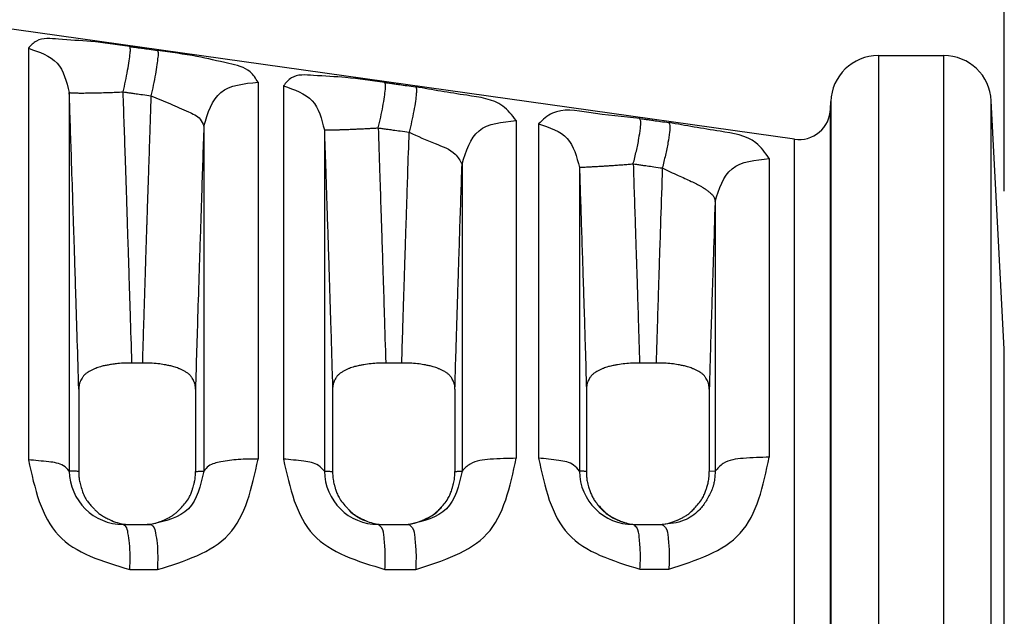
# Model space of a CAD drawing. Extents: x -4 to 328, y -7 to 249.
# Drawn here: x 113 to 132, y 182 to 193 of the extents above; entities that cross this region are included whole.
import ezdxf

# ---------------------------------------------------------------- set-up
doc = ezdxf.new("R2010")
doc.units = 0
doc.header["$MEASUREMENT"] = 0
doc.layers.get('0').update_dxf_attribs({"linetype": 'CONTINUOUS'})
doc.layers.get('Defpoints').update_dxf_attribs({"linetype": 'CONTINUOUS'})
doc.layers.add('Dim', color=1, linetype='CONTINUOUS')
doc.dimstyles.new('ME10_DIM_7', dxfattribs={"dimtxt": 3.5, "dimasz": 3.5, "dimexe": 2, "dimexo": 0, "dimtad": 0, "dimtih": 1, "dimtoh": 1, "dimdsep": 46, "dimtxsty": 'Standard', "dimsah": 1, "dimcen": 0.09, "dimclrd": 7, "dimclre": 7, "dimclrt": 7, "dimadec": 0, "dimazin": 0, "dimtfac": 1, "dimtdec": 4, "dimtofl": 0, "dimtmove": 0, "dimatfit": 0, "dimfxl": 1, "dimtolj": 1, "dimtzin": 0, "dimarcsym": 0})

# ---------------------------------------------------------------- blocks, each defined once
blk = doc.blocks.new('*D24')
at = {"layer": 'Defpoints', "color": 0, "transparency": 16777216}
for p in [(131.618259375627, 219.0546633561596), (60.17217538868812, 203.5675213524016), (131.618259375627, 186.6577083602755)]:
    blk.add_point(p, dxfattribs=at)
at = {"layer": 'Dim', "lineweight": -2, "transparency": 16777216}
for p, q in [((60.17217538868812, 206.5675213524016), (60.17217538868812, 221.0546633561596)), ((131.618259375627, 189.6577083602755), (131.618259375627, 221.0546633561596)), ((63.67217538868812, 219.0546633561596), (89.14521738213773, 219.0546633561596)), ((128.118259375627, 219.0546633561596), (102.6452173821774, 219.0546633561596))]:
    blk.add_line(p, q, dxfattribs=at)
at = {"layer": 'Dim', "transparency": 16777216}
for points in [[(63.67217538868812, 219.6379966894929), (63.67217538868812, 218.4713300228262), (60.17217538868812, 219.0546633561596)], [(128.118259375627, 219.6379966894929), (128.118259375627, 218.4713300228262), (131.618259375627, 219.0546633561596)]]:
    blk.add_solid(points, dxfattribs=at)
at = {"layer": 'Dim', "transparency": 16777216, "insert": (95.89521738215757, 219.0546633561596), "char_height": 3.5, "attachment_point": 5, "rotation": 0.00013888888888888892}
blk.add_mtext('\\A1;60.21', dxfattribs=at)
blk = doc.blocks.new('DANISH_PLUG_WBNDRLF_1__3', base_point=(3.56746891626338, -4.976031803929559))
at = {"color": 7, "linetype": 'Continuous'}
for p, q in [((5.80855557262421, -3.96775038479472), (4.954144346356969, -3.84767071917329)), ((5.32565494504047, -3.91044443082635), (5.3256549450405, -4.16978655267432)), ((5.86145833003244, -3.9150256037035), (5.902684632912099, -3.91500756108751)), ((5.86145833003244, -3.9150256037035), (5.86145833003244, -4.25752704420957)), ((5.90268463291211, -4.60004652731438), (5.902684632912099, -3.91500756108751)), ((5.47044008303317, -3.93178201685643), (5.47044008303323, -4.16934404808584)), ((5.486444064933269, -3.93414991910214), (5.486444064933259, -4.16929143727642)), ((5.35146181115848, -3.9382591207947), (5.35146175854559, -4.1768179465609)), ((5.83132685141172, -3.94864300808012), (5.831489734431139, -3.94397862192718)), ((5.831489734431139, -3.94397862192718), (5.831489734431139, -4.25752704420957)), ((5.93265664837435, -4.571616608891981), (5.93265664837525, -3.9434374795271)), ((5.94086419136835, -4.100046729248939), (5.93265664837525, -3.9434374795271)), ((5.831326851456961, -4.56641108033743), (5.83132685141172, -3.94864300808012)), ((5.43628311123953, -3.95946157661513), (5.436283113807889, -4.17683722976038)), ((5.633195575045401, -3.95596414886045), (5.633195575045401, -4.168771502649181)), ((5.64723318482608, -3.95806139393981), (5.64723318482605, -4.16871777202746)), ((5.51225078014179, -3.96181273864602), (5.51225075809286, -4.1768394222162)), ((5.80855557244542, -4.547303702352269), (5.80855557262421, -3.96775038479472)), ((5.599038657099721, -3.98345304648502), (5.599038656006201, -4.17686199399773)), ((5.79271647447505, -3.9799266199987), (5.79271647447505, -4.16811419290624)), ((5.67303977069563, -3.98553147843563), (5.673039771110821, -4.17686427686676)), ((5.7585595026623, -4.00717404325315), (5.758559556635669, -4.17689036811973)), ((5.94086419136835, -4.4150073591702), (5.94086419136835, -4.100046729248939)), ((5.39751450071869, -4.10874628432661), (5.39094115814996, -4.10874628432658)), ((5.56106763996837, -4.10874628432661), (5.55094056260633, -4.1087462843266)), ((5.721372380854139, -4.10874628432661), (5.71094070676305, -4.10874628432657)), ((5.35745391370983, -4.12530044265591), (5.35745348133231, -4.177133817488991)), ((5.431002109208981, -4.12530080506098), (5.43100249362747, -4.17713364179872)), ((5.51745241967098, -4.12530093745371), (5.51745047760317, -4.17713348513468)), ((5.59455900251232, -4.1253017738541), (5.594558113649441, -4.17713320415988)), ((5.6774511162446, -4.12530148734291), (5.67745047760317, -4.17713301424236)), ((5.75486262536243, -4.12530171792116), (5.754861938303679, -4.17713276069127)), ((5.758559556635669, -4.17689036811973), (5.754861938303679, -4.17713276069127)), ((5.586163662723959, -4.1997765076901), (5.58620561729267, -4.19972617475908)), ((5.385494952623549, -4.21052704420957), (5.391008843243379, -4.21052704420957)), ((5.391008843243379, -4.21052704420957), (5.39744683801934, -4.21052704420957)), ((5.39744683801934, -4.21052704420957), (5.4028772460086, -4.21052704420957)), ((5.546258907781709, -4.2105211461062), (5.55100818569768, -4.21052704420957)), ((5.55100818569768, -4.21052704420957), (5.561001282015869, -4.21052704420957)), ((5.561001282015869, -4.21052704420957), (5.56565839892614, -4.21052704420957)), ((5.707018962779911, -4.21052704420957), (5.71100827339993, -4.21052704420957)), ((5.71100827339993, -4.21052704420957), (5.7213039812635, -4.21052704420957)), ((5.7213039812635, -4.21052704420957), (5.72520840929662, -4.21052704420957)), ((5.831489734431139, -4.25752704420957), (5.831489734431139, -4.57107546649195)), ((5.86145833003244, -4.25752704420957), (5.86145833003244, -4.600028484715629))]:
    blk.add_line(p, q, dxfattribs=at)
for centre, radius, start, end in [((5.861471459451161, -3.94502560083047), 0.03, 90.02507534347824, 178.0000114619171), ((5.90269776233176, -3.94500755821539), 0.0300000000009, 3.000000001808229, 90.02507534527216), ((5.811339034113411, -3.94794502274249), 0.02000000059705, -97.99999822637916, -1.99998676446246), ((5.38549828256646, -4.17648893015887), 0.03403811421358, -179.4461636541202, -90.00560523634803), ((5.54626188580641, -4.1765084077564), 0.03401273848016999, -179.4423844786248, -90.00501659832985), ((5.70702892170391, -4.17653631283667), 0.03399073283183, -179.4471656017969, -90.01678705560394), ((5.55072473816139, -4.17637059134704), 0.03418204142404, -132.0179980860406, -112.7589872527026), ((5.56126376571327, -4.17637207762407), 0.03417268233339, -71.16275262625432, -43.22673060797281), ((5.71076201330852, -4.17637776616301), 0.03416114192911, -140.0763085198801, -106.4474109901647)]:
    blk.add_arc(centre, radius, start, end, dxfattribs=at)
for points in [[(5.389603615287407, -3.909291569333434), (5.364964399641489, -3.906156060519296), (5.344609514917392, -3.904659072977065), (5.330764512802824, -3.9058493287801), (5.325654945040473, -3.910444430826346)], [(5.385428436571462, -3.937916752963146), (5.386921724967195, -3.931108842976709), (5.388253090497249, -3.924313678097127), (5.389260963952076, -3.918233304346495), (5.389829652739859, -3.913504725287516), (5.389926142436807, -3.910510464039788), (5.389603615287407, -3.909291569333434)], [(5.389603615287407, -3.909291569333434), (5.391400262053414, -3.909544910522015), (5.392550720687012, -3.909707135212608), (5.394948530606478, -3.910045249108673), (5.397716070731062, -3.910435500207107), (5.401840832770687, -3.911017140173469), (5.407118761960698, -3.911761410737037)], [(5.325654945040473, -3.910444430826346), (5.343774105690408, -3.919794061152361), (5.35146181115848, -3.9382591207947)], [(5.407118761960698, -3.911761410737037), (5.40742392359551, -3.912981609089484), (5.407315632649845, -3.915976347828559), (5.406742809451387, -3.920704451057093), (5.405739224437172, -3.9267837483861), (5.404419669012282, -3.933577927159181), (5.402943535163304, -3.940385615498095)], [(5.47044008303317, -3.931782016856427), (5.465502891025008, -3.925298294344042), (5.451997460922009, -3.919965235473661), (5.431883011606486, -3.915622138923489), (5.407118761960698, -3.911761410737037)], [(5.550362808431504, -3.931967164463677), (5.525676749531256, -3.928868446216026), (5.505337876510662, -3.927533915279158), (5.491531783548007, -3.929055738050884), (5.486444064933272, -3.934149919102137)], [(5.436283111239532, -3.95946157661513), (5.446981261636219, -3.938278370875703), (5.47044008303317, -3.931782016856427)], [(5.486444064933272, -3.934149919102137), (5.504563221466079, -3.943448497895397), (5.512250780141795, -3.961812738646019)], [(5.546187643516613, -3.960582360097771), (5.547759695247947, -3.953811640225772), (5.549143092840879, -3.947050033509878), (5.55016852048289, -3.940988822725421), (5.550717937732557, -3.936256598081264), (5.550762137029146, -3.933233934891609), (5.550362808431504, -3.931967164463677)], [(5.550362808431504, -3.931967164463677), (5.552568620715186, -3.932278414125813), (5.554016724404947, -3.932482749852277), (5.55674273114969, -3.93286740799332), (5.55982628120923, -3.933302520438467), (5.564236998851982, -3.93392491608361), (5.569904776950276, -3.934724727381836)], [(5.569904776950276, -3.934724727381836), (5.570281745217639, -3.935993143949976), (5.570222357689161, -3.939016383390056), (5.569667617917061, -3.943747959791073), (5.56864770148746, -3.949807756358203), (5.567279495376285, -3.956568070298353), (5.565729526251209, -3.963338482911953)], [(5.633195575045401, -3.955964148860446), (5.624664203092896, -3.946834378332332), (5.602068209341482, -3.940066598042109), (5.569904776950276, -3.934724727381836)], [(5.35146181115848, -3.9382591207947), (5.351793739032062, -3.93837816955833), (5.35276116029354, -3.93847887332553), (5.354416535786536, -3.93855443315306), (5.356770381406413, -3.938598618694315), (5.359788233063012, -3.938606708818968), (5.363391835157253, -3.938576122044376), (5.367464552571657, -3.938506736778806), (5.371861006174712, -3.938400901376409), (5.376420931839172, -3.938263134004021), (5.380987262974207, -3.938099512319708), (5.385428436571462, -3.937916752963146)], [(5.357453913709826, -4.12530044265591), (5.356532326239324, -4.09432017587794), (5.355660494629014, -4.066200651504936), (5.354973983020198, -4.044645072239666), (5.354608355554182, -4.033356640784906), (5.354590854394981, -4.032817943825257), (5.354572687879892, -4.032257949999529), (5.354460731795725, -4.028806685434864), (5.354294680956564, -4.023691446073125), (5.353722003962931, -4.006143437053053), (5.352845901651912, -3.97965084531372), (5.35146181115848, -3.9382591207947)], [(5.385428436571462, -3.937916752963146), (5.38722507809031, -3.938169995786863), (5.388375533350113, -3.938332157326952), (5.390773335945172, -3.938670139300296), (5.393540867622767, -3.93906023794913), (5.397665618465012, -3.939641648734165), (5.402943535163304, -3.940385615498095)], [(5.390941158149958, -4.108746284326584), (5.389996974335569, -4.07762705231757), (5.38919407374914, -4.052193644145603), (5.388628110217437, -4.034665307348695), (5.388209993278561, -4.021809308118804), (5.388134322395271, -4.019486505326891), (5.388070899550804, -4.017538595344211), (5.38764572939991, -4.004522579813303), (5.386821377513906, -3.979590255621557), (5.385428436571462, -3.937916752963146)], [(5.402943535163304, -3.940385615498095), (5.402065196919698, -3.966651666452983), (5.401369374647125, -3.987585206715619), (5.400844052604422, -4.003491287786662), (5.400477215050426, -4.01467496116677), (5.400256846243972, -4.021441278356599), (5.400170930443896, -4.024095290856804), (5.400169798815774, -4.024130125645232), (5.400168288395728, -4.024176534246044), (5.400076315336024, -4.027004235204494), (5.39987446804701, -4.033221551283852), (5.399605134233055, -4.041540799591866), (5.399310701598529, -4.050674297236286), (5.398889338353497, -4.063871440183028), (5.398472141724175, -4.077179558624668), (5.398025174812068, -4.091753043144696), (5.397514500718691, -4.108746284326606)], [(5.402943535163304, -3.940385615498095), (5.415221550567309, -3.945523317677648), (5.426530743986384, -3.950432384391283), (5.433959871750018, -3.955055986118702), (5.436283111239532, -3.95946157661513)], [(5.711117410703767, -3.954659627373668), (5.6790041624067, -3.950955244291804), (5.656020426319744, -3.951340107530936), (5.647233184826075, -3.958061393939805)], [(5.436283111239532, -3.95946157661513), (5.434838703731488, -4.002934251191054), (5.433979645119092, -4.029237770032537), (5.43372659123458, -4.03707321984179), (5.433532055498911, -4.04311101050364), (5.433471609549848, -4.044987974716297), (5.433411708470413, -4.046847393697166), (5.43247664731186, -4.076314439602371), (5.431002109208976, -4.125300805060984)], [(5.59903865709972, -3.983453046485017), (5.609736754489826, -3.962415754352601), (5.633195575045401, -3.955964148860446)], [(5.647233184826075, -3.958061393939805), (5.665352337830927, -3.967295185817773), (5.673039770695627, -3.985531478435633)], [(5.706942260176385, -3.983261633156661), (5.708923654757525, -3.975169548279248), (5.710532819249653, -3.967277172448993), (5.711486294212903, -3.960745394731902), (5.711655975891881, -3.956451757525303), (5.711117410703767, -3.954659627373668)], [(5.711117410703767, -3.954659627373668), (5.713100112224089, -3.954939640228714), (5.714387375604055, -3.955121439844038), (5.716924710855218, -3.95547978966303), (5.719821090348091, -3.955888849901017), (5.724044296293606, -3.956485310615552), (5.729460262392162, -3.957250270740972)], [(5.729460262392162, -3.957250270740972), (5.729970211281555, -3.959044368435777), (5.72978419789191, -3.963338196256655), (5.728830851257408, -3.969868469022224), (5.72723809599564, -3.977758960413027), (5.725284978670527, -3.985850470568013)], [(5.792716474475047, -3.979926619998701), (5.784247263575691, -3.969933923375918), (5.761721116657922, -3.962725485143721), (5.729460262392162, -3.957250270740972)], [(5.512250780141795, -3.961812738646019), (5.51241429300249, -3.961837271362904), (5.512867333620075, -3.96185442557837), (5.513632742401649, -3.961862076901625), (5.514724819888285, -3.961858065850753), (5.516148357871541, -3.961840374053281), (5.517898115232502, -3.961807268778255), (5.51995873850336, -3.961757415799829), (5.522305127151522, -3.961689960592383), (5.524903243586265, -3.961604577857144), (5.527711367887917, -3.961501489380341), (5.530681797259557, -3.961381450222849), (5.533762990201273, -3.961245703241388), (5.536902155406943, -3.9610959019412), (5.540048285383551, -3.960934001660277), (5.543155634793019, -3.960762119085075), (5.546187643516613, -3.960582360097771)], [(5.512250780141795, -3.961812738646019), (5.513008391645132, -3.984554106001712), (5.513899543202344, -4.011543029990934), (5.514508320847436, -4.03025364140059), (5.514982163548263, -4.044949025844126), (5.515168548887451, -4.050743407672496), (5.515347646081709, -4.056325135682656), (5.516214484066526, -4.083853984622366), (5.51745241967098, -4.12530093745371)], [(5.546187643516613, -3.960582360097771), (5.548393445387657, -3.960893451090577), (5.549841542184434, -3.961097682308761), (5.552567535318775, -3.961482143166794), (5.555651069995599, -3.961917032222046), (5.560061768824383, -3.962539105186945), (5.565729526251209, -3.963338482911953)], [(5.546187643516613, -3.960582360097771), (5.547090643114312, -3.987712416704541), (5.547841880058276, -4.010495575182119), (5.548253745919753, -4.023135289780424), (5.548634709737, -4.034895946952204), (5.548964361687632, -4.045093220360737), (5.549298939448491, -4.055500936578089), (5.550012821351409, -4.078141556704792), (5.550940562606336, -4.108746284326603)], [(5.561067639968369, -4.108746284326606), (5.561725850187768, -4.086914313881095), (5.562290419872761, -4.068756218951768), (5.56280635656494, -4.05255854747457), (5.563159378696582, -4.041583011310284), (5.563354810574033, -4.035525146292426), (5.563360336643686, -4.035353996124761), (5.563364653219245, -4.035220085845928), (5.563484428113415, -4.03149769522722), (5.563760080433798, -4.022994383132773), (5.564212332610293, -4.009164106054281), (5.564861907072796, -3.989460820483441), (5.565729526251209, -3.963338482911953)], [(5.565729526251209, -3.963338482911953), (5.5820277159819, -3.970486916698807), (5.594796176359258, -3.977186548307547), (5.59903865709972, -3.983453046485017)], [(5.594559002512321, -4.125301773854103), (5.595179221065552, -4.104030477841401), (5.595754298810126, -4.085165297637641), (5.596315092256247, -4.067316948414412), (5.596775356758844, -4.052840820062285), (5.596903025652868, -4.048836060601023), (5.597013339921915, -4.045379105237856), (5.597671023745552, -4.024992769816776), (5.59903865709972, -3.983453046485017)], [(5.673039770695627, -3.985531478435633), (5.673224482591918, -3.985489850828893), (5.673740257708547, -3.985439568234269), (5.674613724563308, -3.985377996109609), (5.675860286686474, -3.985302483658372), (5.677482893449739, -3.985210604014629), (5.679471463743501, -3.985100347069602), (5.681802962502482, -3.984970264939757), (5.684442130079712, -3.984819570076424), (5.687342864468842, -3.984648186016957), (5.690450256374817, -3.984456750777437), (5.693703277132869, -3.98424657288692), (5.697038119475878, -3.984019540063203), (5.700392191150089, -3.983777980530167), (5.70370876137912, -3.983524476976609), (5.706942260176385, -3.983261633156661)], [(5.706942260176385, -3.983261633156661), (5.708924945991873, -3.983541455788439), (5.71021219904214, -3.983723131514554), (5.712749512938551, -3.984081236487647), (5.715645868060169, -3.984490017131945), (5.719869044614836, -3.985086066246177), (5.725284978670527, -3.985850470568013)], [(5.706942260176385, -3.983261633156661), (5.708243940808273, -4.022814322727201), (5.708826128721433, -4.040825608731134), (5.708893024197052, -4.042910155613331), (5.708967588539467, -4.045232792437663), (5.709191687973505, -4.052219654444873), (5.709478938955556, -4.061213631563461), (5.710127871308281, -4.08187720177864), (5.710940706763051, -4.108746284326568)], [(5.758559502662304, -4.007174043253154), (5.769257653077803, -3.986321552184103), (5.792716474475047, -3.979926619998701)], [(5.673039770695627, -3.985531478435633), (5.674318844850686, -4.024394296686705), (5.674980179598073, -4.044864589181461), (5.675126672161607, -4.049449816985153), (5.675286242164381, -4.054453094403731), (5.67563952118492, -4.065553389641841), (5.676050840379451, -4.078596425625002), (5.676688626744649, -4.09936383215203), (5.677451116244602, -4.125301487342907)], [(5.725284978670527, -3.985850470568013), (5.724221298747858, -4.01818085713121), (5.723600028768409, -4.037305887121694), (5.723330315019373, -4.04571659508363), (5.723317056149305, -4.046130711654902), (5.723300852511057, -4.04663606612722), (5.723117034303224, -4.052374072523345), (5.722824894581215, -4.061527181616907), (5.722170855787719, -4.082349497765238), (5.721372380854142, -4.108746284326609)], [(5.725284978670527, -3.985850470568013), (5.735348489882677, -3.990557510028378), (5.743507966356783, -3.994278942676659), (5.74990306962606, -3.997575210722813), (5.751820631795502, -3.998757282372029), (5.753562267648909, -3.999973482748333), (5.754993342772231, -4.001105122377673), (5.756209997352047, -4.002190153764857), (5.756845379053485, -4.002834742250309), (5.757376092342272, -4.003466996656593), (5.757563154618622, -4.003727267516187), (5.757746254571757, -4.004011277084207), (5.758255520492646, -4.005106000759152), (5.758559502662304, -4.007174043253154)], [(5.758559502662304, -4.007174043253154), (5.757466629904938, -4.040693024999362), (5.756901471896798, -4.058376432678914), (5.756799413559654, -4.061604279478193), (5.756686092259281, -4.065193273807556), (5.756357627069637, -4.075621698823336), (5.755961478636406, -4.088335199297793), (5.755445610951665, -4.105348019855448), (5.754862625362432, -4.125301717921165)], [(5.390941158149958, -4.108746284326584), (5.386609320249481, -4.108811713319105), (5.382016804560747, -4.109100386654712), (5.378906987561703, -4.109511166515104), (5.375908013807943, -4.110030782648971), (5.37346698391498, -4.110492548840549), (5.371064845247672, -4.111075364125576), (5.369513246889396, -4.111582322778971), (5.368122028586972, -4.112130931370525), (5.367300073935396, -4.112497894126018), (5.366443925161246, -4.112901919621015), (5.364788367982001, -4.113709887171408), (5.363043740727896, -4.114680207923465), (5.36163137607288, -4.115693728096115), (5.360432421204294, -4.116928580873909), (5.359484265642307, -4.11833181111205), (5.358779854431623, -4.119597070270808), (5.358527329672099, -4.120076182262491), (5.358310288696429, -4.120527989726625), (5.357733658568217, -4.122313220375926), (5.357453913709826, -4.12530044265591)], [(5.431002109208976, -4.125300805060984), (5.430723989393424, -4.122321236667276), (5.430150707091974, -4.120540425060566), (5.429934870062278, -4.120089670827425), (5.429683718801932, -4.119611686706121), (5.428979509180352, -4.118343118660662), (5.428030537935386, -4.116935525445864), (5.426830289697538, -4.115697870668376), (5.425415896443409, -4.114682496226716), (5.423669525112715, -4.113711022050822), (5.422012580643218, -4.112902225520941), (5.421157340319492, -4.112498560030213), (5.420336153173428, -4.112131905506027), (5.418941202930558, -4.111583152018889), (5.417347585727155, -4.111068860602193), (5.41480716688642, -4.11046079726372), (5.412363174825392, -4.109997603469823), (5.410383316561512, -4.109646864368524), (5.408512293262283, -4.109359517049321), (5.403807796141995, -4.108914873020552), (5.397514500718691, -4.108746284326606)], [(5.550940562606336, -4.108746284326603), (5.541678274185849, -4.109183769827419), (5.537096902640616, -4.109816616446791), (5.536833551049709, -4.109863726370583), (5.536484945589471, -4.109926565462388), (5.534243121208124, -4.110352390889465), (5.531276082502824, -4.111037134836312), (5.529538643301803, -4.111577632405173), (5.528120833396546, -4.112131047768357), (5.527298869083104, -4.112498010801851), (5.526442718772435, -4.112902030684522), (5.524787246142063, -4.11370994015224), (5.523042680647524, -4.114680182928166), (5.52163014185246, -4.115693751208918), (5.520431015832054, -4.11692870150184), (5.519482721760089, -4.118332112651643), (5.518778237739462, -4.119597522028249), (5.518525724725055, -4.120076623311406), (5.518308695643404, -4.12052841890896), (5.517732095887124, -4.122313656054011), (5.51745241967098, -4.12530093745371)], [(5.594559002512321, -4.125301773854103), (5.594279849251096, -4.122322114992197), (5.593706267177874, -4.120541419712616), (5.5934904709335, -4.12009084981574), (5.59323937630602, -4.119613049172623), (5.592534750010513, -4.118343940944108), (5.591585087492932, -4.116935627309175), (5.590384220520778, -4.115697685369431), (5.58896930525116, -4.114682200720511), (5.58722343124284, -4.113711122070717), (5.585566982099168, -4.112902585454211), (5.584711595130559, -4.112498851954142), (5.583890221561616, -4.112132116020807), (5.582495163781383, -4.111583324391887), (5.580901515724377, -4.111069023691419), (5.57836130961719, -4.110460991214691), (5.575917508937305, -4.109997803491892), (5.573937446188518, -4.109647002915471), (5.572066188790489, -4.109359599935472), (5.567361304717273, -4.108914892024044), (5.561067639968369, -4.108746284326606)], [(5.710940706763051, -4.108746284326568), (5.701677634930153, -4.109183848282821), (5.697095983091432, -4.109816789619035), (5.696832664887941, -4.109863897471975), (5.696484093498956, -4.109926735336638), (5.694242488068748, -4.110352548675776), (5.691275697172601, -4.111037261598679), (5.689538236255822, -4.111577773635805), (5.688120152027196, -4.112131314686597), (5.687297766842595, -4.112498474550898), (5.686441396801608, -4.11290259997334), (5.684789584869571, -4.113708644019372), (5.683048693944865, -4.114676256719935), (5.68163435280487, -4.115689796977573), (5.680433019100204, -4.116925416498395), (5.679482430527883, -4.118331323663649), (5.678776667848895, -4.119598859479464), (5.678524235842943, -4.120077804247636), (5.678307294801175, -4.120529427157066), (5.677730817501696, -4.122314359842481), (5.677451116244602, -4.125301487342907)], [(5.754862625362432, -4.125301717921165), (5.754579107383489, -4.122296461655691), (5.753994509797201, -4.120500657358437), (5.753774443681371, -4.120046037770932), (5.753518449226248, -4.119563908148288), (5.752813617811321, -4.118306614502106), (5.751867521070813, -4.116914004626417), (5.750672237174157, -4.115686471474894), (5.749265605999118, -4.114677774455657), (5.747528336125657, -4.113711341012146), (5.745879176909947, -4.112906084633875), (5.745022286088933, -4.11250146190396), (5.744199716162468, -4.112133935240832), (5.742799076588626, -4.111582537806157), (5.741197955871001, -4.11106589973113), (5.738637177253419, -4.110454166403137), (5.73617453322394, -4.109989013343146), (5.734200421526457, -4.10964058858111), (5.732336553246725, -4.109355411120697), (5.727648308234522, -4.108913884703244), (5.721372380854142, -4.108746284326609)], [(5.351461758545585, -4.176817946560903), (5.347802533272289, -4.173544172065201), (5.338543791995081, -4.17102148958183), (5.325654945040504, -4.169786552674324)], [(5.325654945040504, -4.169786552674324), (5.34464226220901, -4.217315965493738), (5.389670140133632, -4.238943555965085)], [(5.407052453298499, -4.238931346132419), (5.451914415191406, -4.216831511648038), (5.470440083033228, -4.169344048085836)], [(5.470440083033228, -4.169344048085836), (5.457995794919634, -4.16957154636998), (5.446981260990438, -4.17110268739698), (5.439301033311708, -4.173672712144189), (5.43628311380789, -4.176837229760376)], [(5.486444064933256, -4.16929143727642), (5.505376074476668, -4.217004737999569), (5.55043409001892, -4.238822829006616)], [(5.512250758092859, -4.176839422216196), (5.508591642599776, -4.173325126046797), (5.499332911722794, -4.170617104039658), (5.486444064933256, -4.16929143727642)], [(5.569833616254384, -4.238807027072165), (5.614748922870604, -4.216458802885773), (5.633195575045401, -4.168771502649181)], [(5.633195575045401, -4.168771502649181), (5.616818258757408, -4.169421229426935), (5.604149276848643, -4.172422035538393), (5.5990386560062, -4.176861993997729)], [(5.647233184826055, -4.168717772027462), (5.666099611567648, -4.216638919257788), (5.711194139634279, -4.238682176417259)], [(5.673039771110824, -4.176864276866763), (5.669380753109873, -4.173071313447806), (5.66012203146899, -4.170148557963474), (5.647233184826055, -4.168717772027462)], [(5.729383640452034, -4.238664821083562), (5.774362838557563, -4.216024316254037), (5.792716474475047, -4.168114192906237)], [(5.792716474475047, -4.168114192906237), (5.776339157849613, -4.168818985256548), (5.763670175971859, -4.172074115259621), (5.758559556635674, -4.176890368119726)], [(5.357453481332309, -4.177133817488985), (5.356009300320247, -4.177004814394048), (5.354969064834665, -4.176944303979501), (5.354762805942436, -4.176934393145804), (5.354564325537368, -4.176925109960035), (5.354206691395711, -4.176908675909382), (5.353787571166406, -4.176890659031197), (5.352787725147444, -4.176855161764705), (5.351461758545585, -4.176817946560903)], [(5.43628311380789, -4.176837229760376), (5.426510594565788, -4.200675060634675), (5.4028772460086, -4.210527044209566)], [(5.431002493627473, -4.177133641798719), (5.4323590091982, -4.177011606220577), (5.433274079737531, -4.176955954389516), (5.433396704824966, -4.176949633908824), (5.433523553338929, -4.176943192229185), (5.433983085224475, -4.176920470719409), (5.434604955288822, -4.176892876915129), (5.435516771268497, -4.176860315587623), (5.43628311380789, -4.176837229760376)], [(5.512250758092859, -4.176839422216196), (5.513110253628273, -4.176866106704921), (5.514004998718753, -4.176899407682447), (5.514563786854075, -4.17692490177373), (5.514965288028161, -4.176944986534603), (5.515054242571465, -4.176949537526655), (5.515139639206664, -4.176953930528158), (5.516051147481023, -4.177008754638559), (5.517450477603172, -4.17713348513468)], [(5.5990386560062, -4.176861993997729), (5.58927085458951, -4.200683186768368), (5.565658398926141, -4.210527044209566)], [(5.594558113649445, -4.177133204159883), (5.595454330986044, -4.177047615277194), (5.596197736475393, -4.176993341346344), (5.596628744833256, -4.176967655381796), (5.596663131331109, -4.176965741724191), (5.596700746854992, -4.176963639334611), (5.597077639308592, -4.176943137056656), (5.597676492368626, -4.176913679546483), (5.598464482760332, -4.176881885937518), (5.5990386560062, -4.176861993997729)], [(5.677450477603172, -4.177133014242355), (5.676572271640657, -4.177048963856819), (5.67584662201064, -4.176995617352851), (5.675419746184633, -4.176969958641801), (5.675381799579888, -4.17696782746465), (5.675340609171829, -4.176965506135785), (5.674989433204392, -4.176946176255086), (5.674448763742878, -4.176918989577227), (5.673684058523239, -4.176887177056518), (5.673039771110824, -4.176864276866763)], [(5.758559556635674, -4.176890368119726), (5.758242531865541, -4.182030992218435), (5.757659820192741, -4.185051127350279), (5.757459349813554, -4.18578768486903), (5.757241531792186, -4.186500461244355), (5.756629050971724, -4.188209858004584), (5.755802561376028, -4.190175014768211), (5.75428625790863, -4.193283475713628), (5.752408068279346, -4.196486320907873), (5.750482221727037, -4.199158322858028), (5.748282852265862, -4.20162621955571), (5.739043018028694, -4.207880302152816), (5.725208409296622, -4.210527044209566)], [(5.357453481332309, -4.177133817488985), (5.357564380896561, -4.180420347111862), (5.35789831812703, -4.183125353028732), (5.358266954062826, -4.184727504773421), (5.358749054087896, -4.186376075753548), (5.359901179754584, -4.189935285541911), (5.361576395219784, -4.19372595625816), (5.363332753342944, -4.196372358842256), (5.365105982213159, -4.198481612451713), (5.365843340641786, -4.199285497841228), (5.366550501232969, -4.20003849535224), (5.367268631149845, -4.200795723643198), (5.368058866223596, -4.201603872454664), (5.369687609776257, -4.203127516039945), (5.371693013311795, -4.204664824831488), (5.374536122461476, -4.206309579827529), (5.376909586811037, -4.207455158635361), (5.377628259318064, -4.207786354326291), (5.378246037883909, -4.208062096186862), (5.382839833694621, -4.209612837410281), (5.391008843243383, -4.210527044209566)], [(5.39744683801934, -4.210527044209566), (5.403677888786996, -4.210054996436365), (5.408184824815251, -4.208876544903404), (5.41004005423189, -4.208133272133542), (5.41188867421101, -4.207297085315358), (5.413641331881612, -4.206470459760801), (5.415451636201193, -4.205505167299497), (5.417222108469505, -4.204357031550344), (5.418826649933523, -4.203103729416775), (5.42020158093023, -4.201819467149368), (5.42155848434026, -4.200406047139491), (5.424141343372956, -4.197563729204585), (5.426582070523676, -4.194242993271377), (5.427990531924724, -4.19143223413116), (5.428909096561638, -4.188944765099288), (5.429216258412046, -4.1879855912243), (5.429507719928673, -4.187033638905428), (5.430003796136156, -4.185345590347245), (5.430470880714952, -4.183421852779578), (5.430880534293736, -4.180464387560382), (5.431002493627473, -4.177133641798719)], [(5.517450477603172, -4.17713348513468), (5.517789330649921, -4.18217511632604), (5.518462476606093, -4.185382223844517), (5.518670134126729, -4.186113057332673), (5.518883671977274, -4.186825333925415), (5.519160642406741, -4.187733602286698), (5.519491159145999, -4.188774612583034), (5.520452011584927, -4.191391344731718), (5.521933581883966, -4.194299556275918), (5.524529153295914, -4.197790595827008), (5.52695041501158, -4.200463527670038), (5.527587485358342, -4.20113478939742), (5.52822118235451, -4.201776938377318), (5.529707008819974, -4.203149014731133), (5.531692027537119, -4.204664686798028), (5.534535168276641, -4.206309461122224), (5.536908652830768, -4.207455055882177), (5.537627333187425, -4.207786257403767), (5.538245118601467, -4.208062004518555), (5.542839018487705, -4.209612800651145), (5.551008185697676, -4.210527044209566)], [(5.561001282015873, -4.210527044209566), (5.569174935944703, -4.20960939219836), (5.573841305942278, -4.208026005492621), (5.574489300018212, -4.207736477239096), (5.575228735990825, -4.207395860983187), (5.576918877725462, -4.206595402331182), (5.578913659256528, -4.20554265312469), (5.580779518290293, -4.204349790745225), (5.582390952828078, -4.20309482271967), (5.58375776097308, -4.201818020644718), (5.585106680861472, -4.200412982217405), (5.587701107351673, -4.197557516721515), (5.590154537660792, -4.194215956151888), (5.591571641856585, -4.191372525763428), (5.592523326208241, -4.188762005280138), (5.592852961789383, -4.18772258123342), (5.593129259828135, -4.186815601913887), (5.593342449236323, -4.186103780873031), (5.593549840729184, -4.185373124744305), (5.594221401592866, -4.182169119597058), (5.594558113649445, -4.177133204159883)], [(5.677450477603172, -4.177133014242355), (5.677566575467539, -4.18044508993038), (5.677931681304976, -4.183256250295299), (5.678344461253434, -4.185000165461728), (5.678858620013164, -4.186745497294819), (5.679616115516004, -4.189151174127647), (5.68055047465167, -4.191633023527316), (5.681732561829715, -4.1939917771312), (5.683143629709129, -4.196141644353077), (5.684733191796361, -4.198076481538793), (5.686478490274255, -4.199963231852737), (5.688546310037183, -4.202094139953644), (5.690825909170992, -4.204075345619872), (5.692823980851235, -4.205395636439833), (5.694612286606716, -4.206368650678069), (5.695440024118328, -4.206773476679717), (5.696264168460057, -4.207157299587091), (5.699015963634905, -4.208372850841275), (5.702427346492937, -4.209561458202536), (5.706776129978783, -4.210341742278833), (5.711008273399929, -4.210527044209566)], [(5.7213039812635, -4.210527044209566), (5.729461174118078, -4.20961003374517), (5.734217271172276, -4.207989994664964), (5.734899499465811, -4.207685795128856), (5.735611046896853, -4.207359236586785), (5.736469325280456, -4.206960348177022), (5.737478509621421, -4.206472622399169), (5.739436580266648, -4.205427375446869), (5.741410646130269, -4.204150783978941), (5.743553288161332, -4.202317649663462), (5.74556261149875, -4.200250601695753), (5.748171173700223, -4.197381071359453), (5.750494206024703, -4.194185100766608), (5.751857863088762, -4.19141711409239), (5.752784544197953, -4.188888257824624), (5.753103082029503, -4.187891765715921), (5.753391264814604, -4.186950717943832), (5.753747756514254, -4.185754364527648), (5.75409415803747, -4.184452741109511), (5.754644075792471, -4.181345595710712), (5.754861938303682, -4.177132760691268)], [(5.389670140133632, -4.238943555965085), (5.3898245925417, -4.230467033681236), (5.389432153893158, -4.222307914978745), (5.388470772931296, -4.215764701332361), (5.387077683996197, -4.21177142889564), (5.385494952623553, -4.210527044209566)], [(5.4028772460086, -4.210527044209566), (5.404447108522387, -4.211770836433423), (5.405832686634524, -4.215762045302848), (5.406794006372473, -4.22230194564828), (5.4071939096498, -4.230457484872643), (5.407052453298499, -4.238931346132419)], [(5.55043409001892, -4.238822829006616), (5.550614844545897, -4.228260186897307), (5.549878524331569, -4.218719590319082), (5.548288828418732, -4.212495349330633), (5.546258907781708, -4.210521146106201)], [(5.565658398926141, -4.210527044209566), (5.567668519582492, -4.212495153693697), (5.569250428378794, -4.218714252763734), (5.569994401251991, -4.228248947213352), (5.569833616254384, -4.238807027072165)], [(5.711194139634279, -4.238682176417259), (5.711459979353731, -4.228160137453845), (5.710757166466875, -4.218671359423726), (5.709135541389747, -4.212485315457952), (5.707018962779911, -4.210527044209566)], [(5.725208409296622, -4.210527044209566), (5.727303299597649, -4.212483950337826), (5.728916385852436, -4.218665410484346), (5.729627575567385, -4.228147812513582), (5.729383640452034, -4.238664821083562)], [(5.389670140133632, -4.238943555965085), (5.391400837056046, -4.238942347018293), (5.392500175173584, -4.238941577935417), (5.394865532213739, -4.238939921080929), (5.397612913555208, -4.238937994484218), (5.401756594380222, -4.238935082062194), (5.407052453298499, -4.238931346132419)], [(5.55043409001892, -4.238822829006616), (5.552569186451795, -4.238821100731068), (5.553961868176011, -4.238819971207969), (5.556654833478371, -4.238817783707182), (5.559717216766916, -4.238815292984237), (5.564147474952764, -4.238811680990917), (5.569833616254384, -4.238807027072165)], [(5.711194139634279, -4.238682176417259), (5.713101763531308, -4.238680366821876), (5.714330514610379, -4.238679199047314), (5.716831683570702, -4.238676818480592), (5.719705025396848, -4.238674080597937), (5.723948634623596, -4.23867002851312), (5.729383640452034, -4.238664821083562)]]:
    blk.add_spline(points, degree=3, dxfattribs=at)

msp = doc.modelspace()

# ---------------------------------------------------------------- block references
at = {"xscale": 30.141, "yscale": 30.141, "zscale": 30.141}
msp.add_blockref('DANISH_PLUG_WBNDRLF_1__3', (60.08175238868813, 160.2546422243269), dxfattribs=at)

# ---------------------------------------------------------------- dimensions: what is measured, and where the dimension line sits
at = {"layer": 'Dim', "color": 1}
dim = msp.add_linear_dim(base=(131.618259375627, 219.0546633561596), p1=(60.17217538868812, 203.5675213524016), p2=(131.618259375627, 186.6577083602755), text='60.21', dimstyle='ME10_DIM_7', override={"dimexo": 3, "dimclrd": 256, "dimclre": 256, "dimclrt": 256}, dxfattribs=at)
dim.commit()
dim.dimension.update_dxf_attribs({"geometry": '*D24', "text_midpoint": (95.89521738215757, 219.0546633561596), "text_rotation": 0.0001388888888888889})

doc.saveas('drawing.dxf')
